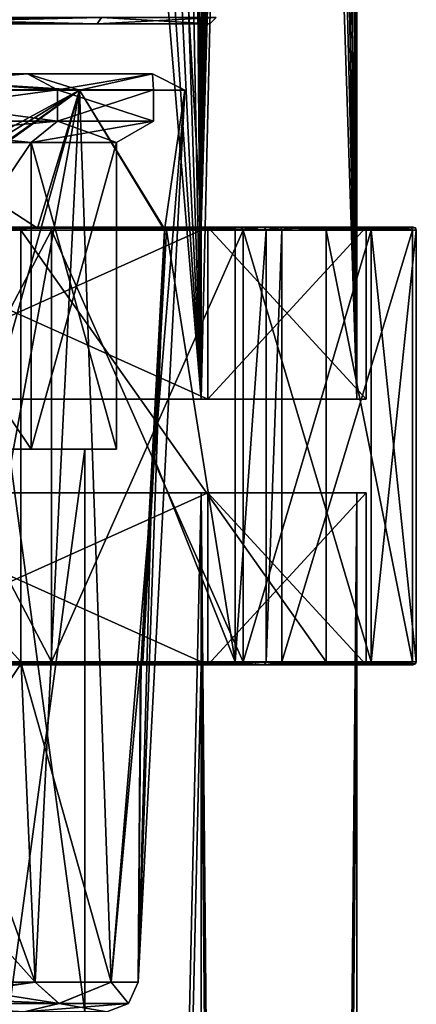
# Model space of a CAD drawing. Units: millimetres. Extents: x -71 to 200, y 47 to 1037.
# Drawn here: x 6 to 19, y 606 to 637 of the extents above; entities that cross this region are included whole.
import ezdxf

# ---------------------------------------------------------------- set-up
doc = ezdxf.new("R2010")
doc.units = ezdxf.units.MM
doc.header["$LTSCALE"] = 65.185185
for name, color, linetype in [('1', 7, 'CONTINUOUS'), ('1003', 7, 'CONTINUOUS'), ('1004', 7, 'CONTINUOUS'), ('1005', 7, 'CONTINUOUS'), ('1006', 7, 'CONTINUOUS'), ('1009', 7, 'CONTINUOUS'), ('1010', 7, 'CONTINUOUS'), ('1011', 7, 'CONTINUOUS'), ('1012', 7, 'CONTINUOUS'), ('1013', 7, 'CONTINUOUS'), ('1015', 7, 'CONTINUOUS'), ('1016', 7, 'CONTINUOUS'), ('1017', 7, 'CONTINUOUS'), ('1018', 7, 'CONTINUOUS'), ('1025', 7, 'CONTINUOUS'), ('1026', 7, 'CONTINUOUS'), ('1161', 7, 'CONTINUOUS'), ('1162', 7, 'CONTINUOUS'), ('1163', 7, 'CONTINUOUS'), ('1164', 7, 'CONTINUOUS'), ('1165', 7, 'CONTINUOUS'), ('1166', 7, 'CONTINUOUS'), ('1167', 7, 'CONTINUOUS'), ('1168', 7, 'CONTINUOUS'), ('2', 7, 'CONTINUOUS'), ('67', 7, 'CONTINUOUS'), ('68', 7, 'CONTINUOUS'), ('69', 7, 'CONTINUOUS'), ('70', 7, 'CONTINUOUS'), ('71', 7, 'CONTINUOUS'), ('731', 7, 'CONTINUOUS'), ('76', 7, 'CONTINUOUS'), ('974', 7, 'CONTINUOUS'), ('975', 7, 'CONTINUOUS'), ('976', 7, 'CONTINUOUS'), ('977', 7, 'CONTINUOUS'), ('978', 7, 'CONTINUOUS'), ('982', 7, 'CONTINUOUS'), ('983', 7, 'CONTINUOUS'), ('985', 7, 'CONTINUOUS'), ('986', 7, 'CONTINUOUS'), ('988', 7, 'CONTINUOUS'), ('989', 7, 'CONTINUOUS'), ('995', 7, 'CONTINUOUS'), ('996', 7, 'CONTINUOUS'), ('997', 7, 'CONTINUOUS'), ('998', 7, 'CONTINUOUS')]:
    doc.layers.add(name, color=color, linetype=linetype)

msp = doc.modelspace()

# ---------------------------------------------------------------- linework, layer by layer
at = {"layer": '1', "linetype": 'Continuous'}
for points in [[(0, 616.5, -17), (12.021, 616.5, -12.021), (0, 86, -17), (0, 616.5, -17)], [(0, 86, -17), (12.021, 616.5, -12.021), (12.021, 86, -12.021), (0, 86, -17)], [(12.021, 616.5, -12.021), (17, 616.5), (12.021, 86, -12.021), (12.021, 616.5, -12.021)], [(12.021, 86, -12.021), (17, 616.5), (17, 86), (12.021, 86, -12.021)]]:
    msp.add_3dface(points, dxfattribs=at)
at = {"layer": '1003', "color": 254, "linetype": 'Continuous', "true_color": 0xe6e6e6}
for points in [[(-6.229, 616.5, -162.262), (6.229, 616.5, -162.262), (-6.254, 616.6, -162.165), (-6.229, 616.5, -162.262)], [(6.229, 616.5, -162.262), (6.254, 616.6, -162.165), (-6.254, 616.6, -162.165), (6.229, 616.5, -162.262)], [(6.229, 616.5, -162.262), (15.953, 616.5, -170.054), (16.023, 616.6, -169.977), (6.229, 616.5, -162.262)], [(6.229, 616.5, -162.262), (16.023, 616.6, -169.977), (6.254, 616.6, -162.165), (6.229, 616.5, -162.262)], [(15.953, 616.5, -170.054), (18.675, 616.5, -182.168), (16.023, 616.6, -169.977), (15.953, 616.5, -170.054)], [(16.023, 616.6, -169.977), (18.675, 616.5, -182.168), (18.745, 616.529, -182.176), (16.023, 616.6, -169.977)], [(18.774, 616.6, -182.179), (16.023, 616.6, -169.977), (18.745, 616.529, -182.176), (18.774, 616.6, -182.179)]]:
    msp.add_3dface(points, dxfattribs=at)
at = {"layer": '1004', "color": 254, "linetype": 'Continuous', "true_color": 0xe6e6e6}
for points in [[(18.675, 616.5, -182.168), (14.497, 616.5, -218.161), (14.567, 616.529, -218.17), (18.675, 616.5, -182.168)], [(14.596, 616.6, -218.173), (18.745, 616.529, -182.176), (14.567, 616.529, -218.17), (14.596, 616.6, -218.173)], [(18.745, 616.529, -182.176), (18.675, 616.5, -182.168), (14.567, 616.529, -218.17), (18.745, 616.529, -182.176)], [(14.596, 616.6, -218.173), (18.774, 616.6, -182.179), (18.745, 616.529, -182.176), (14.596, 616.6, -218.173)]]:
    msp.add_3dface(points, dxfattribs=at)
at = {"layer": '1005', "color": 254, "linetype": 'Continuous', "true_color": 0xe6e6e6}
for points in [[(14.037, 616.5, -219.045), (13.106, 616.5, -219.4), (14.104, 616.6, -219.12), (14.037, 616.5, -219.045)], [(14.104, 616.6, -219.12), (13.106, 616.5, -219.4), (13.106, 616.529, -219.471), (14.104, 616.6, -219.12)], [(13.106, 616.6, -219.5), (14.104, 616.6, -219.12), (13.106, 616.529, -219.471), (13.106, 616.6, -219.5)], [(14.596, 616.6, -218.173), (14.037, 616.5, -219.045), (14.104, 616.6, -219.12), (14.596, 616.6, -218.173)], [(14.037, 616.5, -219.045), (14.596, 616.6, -218.173), (14.567, 616.529, -218.17), (14.037, 616.5, -219.045)], [(14.497, 616.5, -218.161), (14.037, 616.5, -219.045), (14.567, 616.529, -218.17), (14.497, 616.5, -218.161)]]:
    msp.add_3dface(points, dxfattribs=at)
at = {"layer": '1006', "color": 254, "linetype": 'Continuous', "true_color": 0xe6e6e6}
for points in [[(10.159, 616.6, -219.5), (13.106, 616.6, -219.5), (13.106, 616.529, -219.471), (10.159, 616.6, -219.5)], [(10.159, 616.6, -219.5), (13.106, 616.529, -219.471), (10.159, 616.529, -219.471), (10.159, 616.6, -219.5)], [(13.106, 616.5, -219.4), (10.159, 616.5, -219.4), (10.159, 616.529, -219.471), (13.106, 616.5, -219.4)], [(13.106, 616.529, -219.471), (13.106, 616.5, -219.4), (10.159, 616.529, -219.471), (13.106, 616.529, -219.471)]]:
    msp.add_3dface(points, dxfattribs=at)
at = {"layer": '1009', "color": 254, "linetype": 'Continuous', "true_color": 0xe6e6e6}
for points in [[(0, 616.543, -211.961), (6.271, 616.543, -214.03), (3.747, 616.5, -212.561), (0, 616.543, -211.961)], [(6.271, 616.543, -214.03), (7.755, 616.5, -215.242), (3.747, 616.5, -212.561), (6.271, 616.543, -214.03)], [(6.271, 616.543, -214.03), (10.08, 616.543, -219.424), (7.755, 616.5, -215.242), (6.271, 616.543, -214.03)], [(7.755, 616.5, -215.242), (10.08, 616.543, -219.424), (10.159, 616.5, -219.4), (7.755, 616.5, -215.242)]]:
    msp.add_3dface(points, dxfattribs=at)
at = {"layer": '1010', "color": 254, "linetype": 'Continuous', "true_color": 0xe6e6e6}
for points in [[(10.08, 616.543, -219.424), (10.101, 616.603, -219.481), (10.159, 616.529, -219.471), (10.08, 616.543, -219.424)], [(10.159, 616.5, -219.4), (10.08, 616.543, -219.424), (10.159, 616.529, -219.471), (10.159, 616.5, -219.4)], [(10.159, 616.529, -219.471), (10.101, 616.603, -219.481), (10.159, 616.6, -219.5), (10.159, 616.529, -219.471)]]:
    msp.add_3dface(points, dxfattribs=at)
at = {"layer": '1011', "color": 254, "linetype": 'Continuous', "true_color": 0xe6e6e6}
for points in [[(10.476, 623.475, -219.481), (10.853, 630.403, -219.48), (10.159, 616.6, -219.5), (10.476, 623.475, -219.481)], [(10.159, 616.6, -219.5), (10.853, 630.403, -219.48), (10.515, 623.096, -219.5), (10.159, 616.6, -219.5)], [(10.913, 630.4, -219.5), (10.515, 623.096, -219.5), (10.853, 630.403, -219.48), (10.913, 630.4, -219.5)], [(10.101, 616.603, -219.481), (10.476, 623.475, -219.481), (10.159, 616.6, -219.5), (10.101, 616.603, -219.481)]]:
    msp.add_3dface(points, dxfattribs=at)
at = {"layer": '1012', "color": 254, "linetype": 'Continuous', "true_color": 0xe6e6e6}
for points in [[(10.913, 630.5, -219.4), (10.913, 630.471, -219.471), (10.84, 630.465, -219.421), (10.913, 630.5, -219.4)], [(10.853, 630.403, -219.48), (10.84, 630.465, -219.421), (10.913, 630.471, -219.471), (10.853, 630.403, -219.48)], [(10.913, 630.4, -219.5), (10.853, 630.403, -219.48), (10.913, 630.471, -219.471), (10.913, 630.4, -219.5)]]:
    msp.add_3dface(points, dxfattribs=at)
at = {"layer": '1013', "color": 254, "linetype": 'Continuous', "true_color": 0xe6e6e6}
for points in [[(6.793, 630.465, -213.509), (0, 630.465, -211.231), (5.701, 630.5, -212.692), (6.793, 630.465, -213.509)], [(6.793, 630.465, -213.509), (5.701, 630.5, -212.692), (10.913, 630.5, -219.4), (6.793, 630.465, -213.509)], [(6.793, 630.465, -213.509), (10.913, 630.5, -219.4), (10.84, 630.465, -219.421), (6.793, 630.465, -213.509)]]:
    msp.add_3dface(points, dxfattribs=at)
at = {"layer": '1015', "color": 254, "linetype": 'Continuous', "true_color": 0xe6e6e6}
for points in [[(0.003, 630.5, -18.8), (7.233, 630.4, -17.461), (0, 630.4, -18.9), (0.003, 630.5, -18.8)], [(0.003, 630.5, -18.8), (7.198, 630.5, -17.367), (7.233, 630.4, -17.461), (0.003, 630.5, -18.8)], [(7.198, 630.5, -17.367), (13.295, 630.5, -13.29), (13.364, 630.4, -13.364), (7.198, 630.5, -17.367)], [(7.198, 630.5, -17.367), (13.364, 630.4, -13.364), (7.233, 630.4, -17.461), (7.198, 630.5, -17.367)], [(13.295, 630.5, -13.29), (17.37, 630.5, -7.191), (17.461, 630.4, -7.233), (13.295, 630.5, -13.29)], [(13.295, 630.5, -13.29), (17.461, 630.4, -7.233), (13.364, 630.4, -13.364), (13.295, 630.5, -13.29)], [(17.37, 630.5, -7.191), (18.8, 630.5), (17.461, 630.4, -7.233), (17.37, 630.5, -7.191)], [(17.461, 630.4, -7.233), (18.8, 630.5), (18.871, 630.471), (17.461, 630.4, -7.233)], [(18.9, 630.4), (17.461, 630.4, -7.233), (18.871, 630.471), (18.9, 630.4)]]:
    msp.add_3dface(points, dxfattribs=at)
at = {"layer": '1016', "color": 254, "linetype": 'Continuous', "true_color": 0xe6e6e6}
for points in [[(0, 630.4, 18.9), (7.193, 630.5, 17.369), (-0.003, 630.5, 18.8), (0, 630.4, 18.9)], [(0, 630.4, 18.9), (7.233, 630.4, 17.461), (7.193, 630.5, 17.369), (0, 630.4, 18.9)], [(7.233, 630.4, 17.461), (13.291, 630.5, 13.295), (7.193, 630.5, 17.369), (7.233, 630.4, 17.461)], [(7.233, 630.4, 17.461), (13.364, 630.4, 13.364), (13.291, 630.5, 13.295), (7.233, 630.4, 17.461)], [(13.364, 630.4, 13.364), (17.461, 630.4, 7.233), (13.291, 630.5, 13.295), (13.364, 630.4, 13.364)], [(17.461, 630.4, 7.233), (17.367, 630.5, 7.197), (13.291, 630.5, 13.295), (17.461, 630.4, 7.233)], [(17.461, 630.4, 7.233), (18.9, 630.4), (17.367, 630.5, 7.197), (17.461, 630.4, 7.233)], [(17.367, 630.5, 7.197), (18.9, 630.4), (18.871, 630.471), (17.367, 630.5, 7.197)], [(18.8, 630.5), (17.367, 630.5, 7.197), (18.871, 630.471), (18.8, 630.5)]]:
    msp.add_3dface(points, dxfattribs=at)
at = {"layer": '1017', "color": 254, "linetype": 'Continuous', "true_color": 0xe6e6e6}
for points in [[(0.003, 616.5, -18.8), (0, 616.6, -18.9), (7.233, 616.6, -17.461), (0.003, 616.5, -18.8)], [(7.198, 616.5, -17.367), (0.003, 616.5, -18.8), (7.233, 616.6, -17.461), (7.198, 616.5, -17.367)], [(13.295, 616.5, -13.29), (7.198, 616.5, -17.367), (13.364, 616.6, -13.364), (13.295, 616.5, -13.29)], [(7.198, 616.5, -17.367), (7.233, 616.6, -17.461), (13.364, 616.6, -13.364), (7.198, 616.5, -17.367)], [(17.37, 616.5, -7.191), (13.295, 616.5, -13.29), (17.461, 616.6, -7.233), (17.37, 616.5, -7.191)], [(13.295, 616.5, -13.29), (13.364, 616.6, -13.364), (17.461, 616.6, -7.233), (13.295, 616.5, -13.29)], [(18.9, 616.6), (17.37, 616.5, -7.191), (17.461, 616.6, -7.233), (18.9, 616.6)], [(17.37, 616.5, -7.191), (18.9, 616.6), (18.871, 616.529), (17.37, 616.5, -7.191)], [(18.8, 616.5), (17.37, 616.5, -7.191), (18.871, 616.529), (18.8, 616.5)]]:
    msp.add_3dface(points, dxfattribs=at)
at = {"layer": '1018', "color": 254, "linetype": 'Continuous', "true_color": 0xe6e6e6}
for points in [[(-0.003, 616.5, 18.8), (7.193, 616.5, 17.369), (0, 616.6, 18.9), (-0.003, 616.5, 18.8)], [(7.193, 616.5, 17.369), (7.233, 616.6, 17.461), (0, 616.6, 18.9), (7.193, 616.5, 17.369)], [(7.193, 616.5, 17.369), (13.291, 616.5, 13.295), (7.233, 616.6, 17.461), (7.193, 616.5, 17.369)], [(13.291, 616.5, 13.295), (13.364, 616.6, 13.364), (7.233, 616.6, 17.461), (13.291, 616.5, 13.295)], [(13.291, 616.5, 13.295), (17.367, 616.5, 7.197), (13.364, 616.6, 13.364), (13.291, 616.5, 13.295)], [(17.367, 616.5, 7.197), (17.461, 616.6, 7.233), (13.364, 616.6, 13.364), (17.367, 616.5, 7.197)], [(17.367, 616.5, 7.197), (18.8, 616.5), (17.461, 616.6, 7.233), (17.367, 616.5, 7.197)], [(17.461, 616.6, 7.233), (18.8, 616.5), (18.871, 616.529), (17.461, 616.6, 7.233)], [(18.9, 616.6), (17.461, 616.6, 7.233), (18.871, 616.529), (18.9, 616.6)]]:
    msp.add_3dface(points, dxfattribs=at)
at = {"layer": '1025', "linetype": 'Continuous'}
for points in [[(0, 86, -163), (12.021, 86, -167.979), (0, 622, -163), (0, 86, -163)], [(0, 622, -163), (12.021, 86, -167.979), (12.021, 622, -167.979), (0, 622, -163)], [(12.021, 86, -167.979), (17, 86, -180), (12.021, 622, -167.979), (12.021, 86, -167.979)], [(17, 86, -180), (17, 622, -180), (12.021, 622, -167.979), (17, 86, -180)]]:
    msp.add_3dface(points, dxfattribs=at)
at = {"layer": '1026', "linetype": 'Continuous'}
for points in [[(12.021, 86, -192.021), (0, 86, -197), (12.021, 622, -192.021), (12.021, 86, -192.021)], [(12.021, 622, -192.021), (0, 86, -197), (0, 622, -197), (12.021, 622, -192.021)], [(17, 86, -180), (12.021, 86, -192.021), (17, 622, -180), (17, 86, -180)], [(17, 622, -180), (12.021, 86, -192.021), (12.021, 622, -192.021), (17, 622, -180)]]:
    msp.add_3dface(points, dxfattribs=at)
at = {"layer": '1161', "linetype": 'Continuous'}
for points in [[(7.477, 605.675, -228.672), (1.875, 605.664, -232), (6.719, 606.348, -229.913), (7.477, 605.675, -228.672)], [(1.875, 605.664, -232), (2.633, 605.876, -232), (6.719, 606.348, -229.913), (1.875, 605.664, -232)], [(6.719, 606.348, -229.913), (2.633, 605.876, -232), (3.138, 606.348, -232), (6.719, 606.348, -229.913)], [(2.657, 605.887, -213), (7.483, 605.675, -216.336), (3.138, 606.348, -213), (2.657, 605.887, -213)], [(3.138, 606.348, -213), (7.483, 605.675, -216.336), (6.719, 606.348, -215.087), (3.138, 606.348, -213)], [(6.719, 606.348, -215.087), (7.483, 605.675, -216.336), (9.147, 606.348, -218.446), (6.719, 606.348, -215.087)], [(9.147, 606.348, -226.554), (7.477, 605.675, -228.672), (6.719, 606.348, -229.913), (9.147, 606.348, -226.554)], [(9.695, 605.675, -222.505), (7.477, 605.675, -228.672), (9.147, 606.348, -226.554), (9.695, 605.675, -222.505)], [(7.483, 605.675, -216.336), (9.695, 605.675, -222.505), (9.147, 606.348, -218.446), (7.483, 605.675, -216.336)], [(9.147, 606.348, -218.446), (9.695, 605.675, -222.505), (10.005, 606.348, -222.5), (9.147, 606.348, -218.446)], [(10.005, 606.348, -222.5), (9.695, 605.675, -222.505), (9.147, 606.348, -226.554), (10.005, 606.348, -222.5)], [(1.895, 605.667, -213), (7.483, 605.675, -216.336), (2.657, 605.887, -213), (1.895, 605.667, -213)], [(6.368, 605.4, -228.869), (0, 605.4, -231.506), (1.875, 605.664, -232), (6.368, 605.4, -228.869)], [(1.637, 605.626, -213), (6.368, 605.4, -216.131), (1.895, 605.667, -213), (1.637, 605.626, -213)], [(7.477, 605.675, -228.672), (6.368, 605.4, -228.869), (1.875, 605.664, -232), (7.477, 605.675, -228.672)], [(1.895, 605.667, -213), (6.368, 605.4, -216.131), (7.483, 605.675, -216.336), (1.895, 605.667, -213)], [(6.368, 605.4, -216.131), (9.006, 605.4, -222.5), (7.483, 605.675, -216.336), (6.368, 605.4, -216.131)], [(9.006, 605.4, -222.5), (6.368, 605.4, -228.869), (9.695, 605.675, -222.505), (9.006, 605.4, -222.5)], [(9.695, 605.675, -222.505), (6.368, 605.4, -228.869), (7.477, 605.675, -228.672), (9.695, 605.675, -222.505)], [(7.483, 605.675, -216.336), (9.006, 605.4, -222.5), (9.695, 605.675, -222.505), (7.483, 605.675, -216.336)]]:
    msp.add_3dface(points, dxfattribs=at)
at = {"layer": '1162', "linetype": 'Continuous'}
for points in [[(0, 630.465, -211.231), (6.793, 630.465, -213.509), (0, 634.874, -211), (0, 630.465, -211.231)], [(0, 634.874, -211), (6.793, 630.465, -213.509), (8.132, 634.874, -214.368), (0, 634.874, -211)], [(0, 634.874, -234), (8.132, 634.874, -230.632), (0, 630.465, -233.769), (0, 634.874, -234)], [(0, 630.465, -233.769), (8.132, 634.874, -230.632), (0.933, 630.465, -233.73), (0, 630.465, -233.769)], [(0.933, 630.465, -233.73), (8.132, 634.874, -230.632), (1.859, 630.465, -233.615), (0.933, 630.465, -233.73)], [(1.859, 630.465, -233.615), (8.132, 634.874, -230.632), (1.918, 630.404, -233.601), (1.859, 630.465, -233.615)], [(2.13, 613.4, -232.654), (1.918, 630.404, -233.601), (8.132, 634.874, -230.632), (2.13, 613.4, -232.654)], [(4.169, 613.4, -232), (2.13, 613.4, -232.654), (8.132, 634.874, -230.632), (4.169, 613.4, -232)], [(6.719, 606.348, -229.913), (4.169, 613.4, -232), (8.132, 634.874, -230.632), (6.719, 606.348, -229.913)], [(9.147, 606.348, -226.554), (6.719, 606.348, -229.913), (8.132, 634.874, -230.632), (9.147, 606.348, -226.554)], [(6.793, 630.465, -213.509), (10.84, 630.465, -219.421), (8.132, 634.874, -214.368), (6.793, 630.465, -213.509)], [(11.5, 634.874, -222.5), (9.147, 606.348, -226.554), (8.132, 634.874, -230.632), (11.5, 634.874, -222.5)], [(10.84, 630.465, -219.421), (10.853, 630.403, -219.48), (8.132, 634.874, -214.368), (10.84, 630.465, -219.421)], [(8.132, 634.874, -214.368), (10.853, 630.403, -219.48), (11.5, 634.874, -222.5), (8.132, 634.874, -214.368)], [(10.005, 606.348, -222.5), (9.147, 606.348, -226.554), (11.5, 634.874, -222.5), (10.005, 606.348, -222.5)], [(10.853, 630.403, -219.48), (10.005, 606.348, -222.5), (11.5, 634.874, -222.5), (10.853, 630.403, -219.48)], [(10.476, 623.475, -219.481), (10.005, 606.348, -222.5), (10.853, 630.403, -219.48), (10.476, 623.475, -219.481)], [(10.101, 616.603, -219.481), (10.005, 606.348, -222.5), (10.476, 623.475, -219.481), (10.101, 616.603, -219.481)], [(0, 616.543, -211.961), (4.169, 613.4, -213), (6.271, 616.543, -214.03), (0, 616.543, -211.961)], [(4.169, 613.4, -213), (6.719, 606.348, -215.087), (6.271, 616.543, -214.03), (4.169, 613.4, -213)], [(6.719, 606.348, -215.087), (9.147, 606.348, -218.446), (6.271, 616.543, -214.03), (6.719, 606.348, -215.087)], [(6.271, 616.543, -214.03), (9.147, 606.348, -218.446), (10.08, 616.543, -219.424), (6.271, 616.543, -214.03)], [(9.147, 606.348, -218.446), (10.005, 606.348, -222.5), (10.08, 616.543, -219.424), (9.147, 606.348, -218.446)], [(10.08, 616.543, -219.424), (10.005, 606.348, -222.5), (10.101, 616.603, -219.481), (10.08, 616.543, -219.424)], [(3.666, 609.742, -213), (6.719, 606.348, -215.087), (4.169, 613.4, -213), (3.666, 609.742, -213)], [(4.169, 613.4, -232), (6.719, 606.348, -229.913), (3.666, 609.742, -232), (4.169, 613.4, -232)], [(3.138, 606.348, -213), (6.719, 606.348, -215.087), (3.666, 609.742, -213), (3.138, 606.348, -213)], [(6.719, 606.348, -229.913), (3.138, 606.348, -232), (3.666, 609.742, -232), (6.719, 606.348, -229.913)]]:
    msp.add_3dface(points, dxfattribs=at)
at = {"layer": '1163', "linetype": 'Continuous'}
for points in [[(0, 634.874, -211), (8.132, 634.874, -214.368), (0, 635.4, -211.495), (0, 634.874, -211)], [(0, 635.4, -211.495), (8.132, 634.874, -214.368), (6.469, 635.4, -213.597), (0, 635.4, -211.495)], [(8.132, 634.874, -230.632), (0, 634.874, -234), (6.469, 635.4, -231.403), (8.132, 634.874, -230.632)], [(6.469, 635.4, -231.403), (0, 634.874, -234), (0, 635.4, -233.505), (6.469, 635.4, -231.403)], [(0, 635.4, -211.495), (6.469, 635.4, -213.597), (0, 634.882, -211.999), (0, 635.4, -211.495)], [(0, 634.882, -211.999), (6.469, 635.4, -213.597), (7.425, 634.882, -215.075), (0, 634.882, -211.999)], [(6.469, 635.4, -231.403), (0, 635.4, -233.505), (7.425, 634.882, -229.925), (6.469, 635.4, -231.403)], [(0, 635.4, -233.505), (0, 634.882, -233.001), (7.425, 634.882, -229.925), (0, 635.4, -233.505)], [(6.469, 635.4, -213.597), (8.132, 634.874, -214.368), (10.466, 635.4, -219.099), (6.469, 635.4, -213.597)], [(10.466, 635.4, -225.901), (8.132, 634.874, -230.632), (6.469, 635.4, -231.403), (10.466, 635.4, -225.901)], [(6.469, 635.4, -213.597), (10.466, 635.4, -219.099), (7.425, 634.882, -215.075), (6.469, 635.4, -213.597)], [(10.466, 635.4, -225.901), (6.469, 635.4, -231.403), (7.425, 634.882, -229.925), (10.466, 635.4, -225.901)], [(7.425, 634.882, -215.075), (10.466, 635.4, -219.099), (10.501, 634.882, -222.5), (7.425, 634.882, -215.075)], [(10.501, 634.882, -222.5), (10.466, 635.4, -225.901), (7.425, 634.882, -229.925), (10.501, 634.882, -222.5)], [(8.132, 634.874, -214.368), (11.5, 634.874, -222.5), (10.466, 635.4, -219.099), (8.132, 634.874, -214.368)], [(11.5, 634.874, -222.5), (8.132, 634.874, -230.632), (10.466, 635.4, -225.901), (11.5, 634.874, -222.5)], [(10.466, 635.4, -219.099), (11.5, 634.874, -222.5), (10.466, 635.4, -225.901), (10.466, 635.4, -219.099)], [(10.466, 635.4, -219.099), (10.466, 635.4, -225.901), (10.501, 634.882, -222.5), (10.466, 635.4, -219.099)]]:
    msp.add_3dface(points, dxfattribs=at)
at = {"layer": '1164', "linetype": 'Continuous'}
for points in [[(7.425, 634.882, -229.925), (0, 634.882, -233.001), (7.425, 633.882, -229.925), (7.425, 634.882, -229.925)], [(7.425, 633.882, -229.925), (0, 634.882, -233.001), (0, 633.882, -233.001), (7.425, 633.882, -229.925)], [(0, 634.882, -211.999), (7.425, 634.882, -215.075), (0, 633.882, -211.999), (0, 634.882, -211.999)], [(0, 633.882, -211.999), (7.425, 634.882, -215.075), (7.425, 633.882, -215.075), (0, 633.882, -211.999)], [(7.425, 634.882, -215.075), (10.501, 634.882, -222.5), (7.425, 633.882, -215.075), (7.425, 634.882, -215.075)], [(10.501, 634.882, -222.5), (7.425, 634.882, -229.925), (10.501, 633.882, -222.5), (10.501, 634.882, -222.5)], [(7.425, 633.882, -215.075), (10.501, 634.882, -222.5), (10.501, 633.882, -222.5), (7.425, 633.882, -215.075)], [(10.501, 633.882, -222.5), (7.425, 634.882, -229.925), (7.425, 633.882, -229.925), (10.501, 633.882, -222.5)]]:
    msp.add_3dface(points, dxfattribs=at)
at = {"layer": '1165', "linetype": 'Continuous'}
for points in [[(0, 633.882, -211.999), (7.425, 633.882, -215.075), (0, 633.198, -213.185), (0, 633.882, -211.999)], [(0, 633.198, -213.185), (7.425, 633.882, -215.075), (6.587, 633.198, -215.913), (0, 633.198, -213.185)], [(7.425, 633.882, -229.925), (0, 633.882, -233.001), (6.587, 633.198, -229.087), (7.425, 633.882, -229.925)], [(6.587, 633.198, -229.087), (0, 633.882, -233.001), (0, 633.198, -231.815), (6.587, 633.198, -229.087)], [(7.425, 633.882, -215.075), (10.501, 633.882, -222.5), (6.587, 633.198, -215.913), (7.425, 633.882, -215.075)], [(6.587, 633.198, -215.913), (10.501, 633.882, -222.5), (9.315, 633.198, -222.5), (6.587, 633.198, -215.913)], [(9.315, 633.198, -222.5), (7.425, 633.882, -229.925), (6.587, 633.198, -229.087), (9.315, 633.198, -222.5)], [(10.501, 633.882, -222.5), (7.425, 633.882, -229.925), (9.315, 633.198, -222.5), (10.501, 633.882, -222.5)]]:
    msp.add_3dface(points, dxfattribs=at)
at = {"layer": '1166', "linetype": 'Continuous'}
for points in [[(0, 633.198, -213.185), (6.587, 633.198, -215.913), (0, 623.4, -213.185), (0, 633.198, -213.185)], [(0, 623.4, -213.185), (6.587, 633.198, -215.913), (6.586, 623.4, -215.913), (0, 623.4, -213.185)], [(6.587, 633.198, -229.087), (0, 633.198, -231.815), (6.586, 623.4, -229.087), (6.587, 633.198, -229.087)], [(6.586, 623.4, -229.087), (0, 633.198, -231.815), (0, 623.4, -231.815), (6.586, 623.4, -229.087)], [(6.587, 633.198, -215.913), (9.315, 633.198, -222.5), (6.586, 623.4, -215.913), (6.587, 633.198, -215.913)], [(6.586, 623.4, -215.913), (9.315, 633.198, -222.5), (9.315, 623.4, -222.5), (6.586, 623.4, -215.913)], [(9.315, 623.4, -222.5), (6.587, 633.198, -229.087), (6.586, 623.4, -229.087), (9.315, 623.4, -222.5)], [(9.315, 633.198, -222.5), (6.587, 633.198, -229.087), (9.315, 623.4, -222.5), (9.315, 633.198, -222.5)]]:
    msp.add_3dface(points, dxfattribs=at)
at = {"layer": '1167', "linetype": 'Continuous'}
for points in [[(0, 623.4, -213.185), (6.586, 623.4, -215.913), (0, 623.4, -214.2), (0, 623.4, -213.185)], [(0, 623.4, -214.2), (6.586, 623.4, -215.913), (5.869, 623.4, -216.631), (0, 623.4, -214.2)], [(6.586, 623.4, -229.087), (0, 623.4, -231.815), (5.869, 623.4, -228.369), (6.586, 623.4, -229.087)], [(5.869, 623.4, -216.631), (6.586, 623.4, -215.913), (8.3, 623.4, -222.5), (5.869, 623.4, -216.631)], [(8.3, 623.4, -222.5), (6.586, 623.4, -229.087), (5.869, 623.4, -228.369), (8.3, 623.4, -222.5)], [(6.586, 623.4, -215.913), (9.315, 623.4, -222.5), (8.3, 623.4, -222.5), (6.586, 623.4, -215.913)], [(9.315, 623.4, -222.5), (6.586, 623.4, -229.087), (8.3, 623.4, -222.5), (9.315, 623.4, -222.5)]]:
    msp.add_3dface(points, dxfattribs=at)
at = {"layer": '1168', "linetype": 'Continuous'}
for points in [[(5.869, 605.4, -228.369), (8.3, 605.4, -222.5), (5.869, 623.4, -228.369), (5.869, 605.4, -228.369)], [(8.3, 605.4, -222.5), (5.869, 605.4, -216.631), (8.3, 623.4, -222.5), (8.3, 605.4, -222.5)], [(8.3, 605.4, -222.5), (8.3, 623.4, -222.5), (5.869, 623.4, -228.369), (8.3, 605.4, -222.5)], [(5.869, 605.4, -216.631), (5.869, 623.4, -216.631), (8.3, 623.4, -222.5), (5.869, 605.4, -216.631)]]:
    msp.add_3dface(points, dxfattribs=at)
at = {"layer": '2', "linetype": 'Continuous'}
for points in [[(12.021, 616.5, 12.021), (0, 616.5, 17), (12.021, 86, 12.021), (12.021, 616.5, 12.021)], [(12.021, 86, 12.021), (0, 616.5, 17), (0, 86, 17), (12.021, 86, 12.021)], [(17, 86), (17, 616.5), (12.021, 616.5, 12.021), (17, 86)], [(17, 86), (12.021, 616.5, 12.021), (12.021, 86, 12.021), (17, 86)]]:
    msp.add_3dface(points, dxfattribs=at)
at = {"layer": '67', "color": 254, "linetype": 'Continuous', "true_color": 0xe6e6e6}
for points in [[(-7.198, 616.5, 17.367), (0, 616.5, 17), (7.193, 616.5, 17.369), (-7.198, 616.5, 17.367)], [(-0.003, 616.5, 18.8), (-7.198, 616.5, 17.367), (7.193, 616.5, 17.369), (-0.003, 616.5, 18.8)], [(7.198, 616.5, -17.367), (0, 616.5, -17), (-7.193, 616.5, -17.369), (7.198, 616.5, -17.367)], [(0.003, 616.5, -18.8), (7.198, 616.5, -17.367), (-7.193, 616.5, -17.369), (0.003, 616.5, -18.8)], [(12.021, 616.5, -12.021), (0, 616.5, -17), (13.295, 616.5, -13.29), (12.021, 616.5, -12.021)], [(13.295, 616.5, -13.29), (0, 616.5, -17), (7.198, 616.5, -17.367), (13.295, 616.5, -13.29)], [(0, 616.5, 17), (12.021, 616.5, 12.021), (13.291, 616.5, 13.295), (0, 616.5, 17)], [(7.193, 616.5, 17.369), (0, 616.5, 17), (13.291, 616.5, 13.295), (7.193, 616.5, 17.369)], [(17, 616.5), (12.021, 616.5, -12.021), (18.8, 616.5), (17, 616.5)], [(12.021, 616.5, 12.021), (17, 616.5), (17.367, 616.5, 7.197), (12.021, 616.5, 12.021)], [(18.8, 616.5), (12.021, 616.5, -12.021), (17.37, 616.5, -7.191), (18.8, 616.5)], [(17.37, 616.5, -7.191), (12.021, 616.5, -12.021), (13.295, 616.5, -13.29), (17.37, 616.5, -7.191)], [(13.291, 616.5, 13.295), (12.021, 616.5, 12.021), (17.367, 616.5, 7.197), (13.291, 616.5, 13.295)], [(17.367, 616.5, 7.197), (17, 616.5), (18.8, 616.5), (17.367, 616.5, 7.197)]]:
    msp.add_3dface(points, dxfattribs=at)
at = {"layer": '68', "color": 254, "linetype": 'Continuous', "true_color": 0xe6e6e6}
for points in [[(7.233, 630.4, 17.461), (0, 630.4, 18.9), (7.233, 616.6, 17.461), (7.233, 630.4, 17.461)], [(7.233, 616.6, 17.461), (0, 630.4, 18.9), (0, 616.6, 18.9), (7.233, 616.6, 17.461)], [(13.364, 630.4, 13.364), (7.233, 630.4, 17.461), (13.364, 616.6, 13.364), (13.364, 630.4, 13.364)], [(13.364, 616.6, 13.364), (7.233, 630.4, 17.461), (7.233, 616.6, 17.461), (13.364, 616.6, 13.364)], [(17.461, 630.4, 7.233), (13.364, 630.4, 13.364), (17.461, 616.6, 7.233), (17.461, 630.4, 7.233)], [(17.461, 616.6, 7.233), (13.364, 630.4, 13.364), (13.364, 616.6, 13.364), (17.461, 616.6, 7.233)], [(18.9, 630.4), (17.461, 630.4, 7.233), (18.9, 616.6), (18.9, 630.4)], [(18.9, 616.6), (17.461, 630.4, 7.233), (17.461, 616.6, 7.233), (18.9, 616.6)]]:
    msp.add_3dface(points, dxfattribs=at)
at = {"layer": '69', "color": 254, "linetype": 'Continuous', "true_color": 0xe6e6e6}
for points in [[(-0.003, 630.5, 18.8), (7.193, 630.5, 17.369), (-7.198, 630.5, 17.367), (-0.003, 630.5, 18.8)], [(-7.198, 630.5, 17.367), (7.193, 630.5, 17.369), (0, 630.5, 17), (-7.198, 630.5, 17.367)], [(0.003, 630.5, -18.8), (-7.193, 630.5, -17.369), (7.198, 630.5, -17.367), (0.003, 630.5, -18.8)], [(7.198, 630.5, -17.367), (-7.193, 630.5, -17.369), (0, 630.5, -17), (7.198, 630.5, -17.367)], [(13.295, 630.5, -13.29), (7.198, 630.5, -17.367), (0, 630.5, -17), (13.295, 630.5, -13.29)], [(12.021, 630.5, -12.021), (13.295, 630.5, -13.29), (0, 630.5, -17), (12.021, 630.5, -12.021)], [(7.193, 630.5, 17.369), (13.291, 630.5, 13.295), (0, 630.5, 17), (7.193, 630.5, 17.369)], [(0, 630.5, 17), (13.291, 630.5, 13.295), (12.021, 630.5, 12.021), (0, 630.5, 17)], [(17.37, 630.5, -7.191), (13.295, 630.5, -13.29), (12.021, 630.5, -12.021), (17.37, 630.5, -7.191)], [(17, 630.5), (17.37, 630.5, -7.191), (12.021, 630.5, -12.021), (17, 630.5)], [(17.367, 630.5, 7.197), (18.8, 630.5), (12.021, 630.5, 12.021), (17.367, 630.5, 7.197)], [(12.021, 630.5, 12.021), (18.8, 630.5), (17, 630.5), (12.021, 630.5, 12.021)], [(13.291, 630.5, 13.295), (17.367, 630.5, 7.197), (12.021, 630.5, 12.021), (13.291, 630.5, 13.295)], [(18.8, 630.5), (17.37, 630.5, -7.191), (17, 630.5), (18.8, 630.5)]]:
    msp.add_3dface(points, dxfattribs=at)
at = {"layer": '70', "color": 254, "linetype": 'Continuous', "true_color": 0xe6e6e6}
for points in [[(0, 630.4, -18.9), (7.233, 630.4, -17.461), (0, 616.6, -18.9), (0, 630.4, -18.9)], [(0, 616.6, -18.9), (7.233, 630.4, -17.461), (7.233, 616.6, -17.461), (0, 616.6, -18.9)], [(7.233, 630.4, -17.461), (13.364, 630.4, -13.364), (7.233, 616.6, -17.461), (7.233, 630.4, -17.461)], [(7.233, 616.6, -17.461), (13.364, 630.4, -13.364), (13.364, 616.6, -13.364), (7.233, 616.6, -17.461)], [(13.364, 630.4, -13.364), (17.461, 630.4, -7.233), (13.364, 616.6, -13.364), (13.364, 630.4, -13.364)], [(13.364, 616.6, -13.364), (17.461, 630.4, -7.233), (17.461, 616.6, -7.233), (13.364, 616.6, -13.364)], [(18.9, 630.4), (18.9, 616.6), (17.461, 616.6, -7.233), (18.9, 630.4)], [(17.461, 630.4, -7.233), (18.9, 630.4), (17.461, 616.6, -7.233), (17.461, 630.4, -7.233)]]:
    msp.add_3dface(points, dxfattribs=at)
at = {"layer": '71', "color": 254, "linetype": 'Continuous', "true_color": 0xe6e6e6}
for points in [[(0, 630.5, 17), (12.021, 630.5, 12.021), (0, 839.2, 17), (0, 630.5, 17)], [(0, 839.2, 17), (12.021, 630.5, 12.021), (12.021, 839.2, 12.021), (0, 839.2, 17)], [(12.021, 630.5, 12.021), (17, 630.5), (12.021, 839.2, 12.021), (12.021, 630.5, 12.021)], [(17, 630.5), (12.021, 630.5, -12.021), (17, 839.2, 0), (17, 630.5)], [(12.021, 839.2, 12.021), (17, 630.5), (17, 839.2, 0), (12.021, 839.2, 12.021)], [(12.021, 630.5, -12.021), (16.61, 789.427, -3.619), (17, 839.2, 0), (12.021, 630.5, -12.021)], [(16.61, 789.427, -3.619), (12.021, 630.5, -12.021), (16.576, 787.558, -3.772), (16.61, 789.427, -3.619)], [(16.576, 787.558, -3.772), (12.021, 630.5, -12.021), (16.375, 785.372, -4.566), (16.576, 787.558, -3.772)], [(16.375, 785.372, -4.566), (12.021, 630.5, -12.021), (15.924, 782.87, -5.952), (16.375, 785.372, -4.566)], [(15.924, 782.87, -5.952), (12.021, 630.5, -12.021), (15.077, 779.969, -7.854), (15.924, 782.87, -5.952)], [(15.077, 779.969, -7.854), (12.021, 630.5, -12.021), (14.287, 778.026, -9.214), (15.077, 779.969, -7.854)], [(14.287, 778.026, -9.214), (12.021, 630.5, -12.021), (14.132, 777.695, -9.45), (14.287, 778.026, -9.214)], [(14.132, 777.695, -9.45), (12.021, 630.5, -12.021), (13.342, 776.189, -10.535), (14.132, 777.695, -9.45)], [(13.342, 776.189, -10.535), (12.021, 630.5, -12.021), (12.155, 774.343, -11.885), (13.342, 776.189, -10.535)], [(12.155, 774.343, -11.885), (12.021, 630.5, -12.021), (10.778, 772.639, -13.146), (12.155, 774.343, -11.885)], [(12.021, 630.5, -12.021), (0, 630.5, -17), (10.778, 772.639, -13.146), (12.021, 630.5, -12.021)], [(10.778, 772.639, -13.146), (0, 630.5, -17), (9.246, 771.137, -14.266), (10.778, 772.639, -13.146)], [(9.246, 771.137, -14.266), (0, 630.5, -17), (7.347, 769.716, -15.33), (9.246, 771.137, -14.266)], [(7.347, 769.716, -15.33), (0, 630.5, -17), (5.024, 768.508, -16.241), (7.347, 769.716, -15.33)]]:
    msp.add_3dface(points, dxfattribs=at)
at = {"layer": '731', "color": 254, "linetype": 'Continuous', "true_color": 0xe6e6e6}
for points in [[(0, 637, -234.8), (8.693, 637, -231.202), (0.326, 637, -228.666), (0, 637, -234.8)], [(8.693, 637, -213.798), (0, 637, -210.2), (5.177, 637, -219.134), (8.693, 637, -213.798)], [(0.326, 637, -228.666), (8.693, 637, -231.202), (3.366, 637, -227.677), (0.326, 637, -228.666)], [(3.366, 637, -227.677), (8.693, 637, -231.202), (5.503, 637, -225.301), (3.366, 637, -227.677)], [(6.166, 637, -222.174), (8.693, 637, -213.798), (5.177, 637, -219.134), (6.166, 637, -222.174)], [(8.693, 637, -231.202), (6.166, 637, -222.174), (5.503, 637, -225.301), (8.693, 637, -231.202)], [(8.693, 637, -231.202), (8.693, 637, -213.798), (6.166, 637, -222.174), (8.693, 637, -231.202)], [(12.3, 637, -222.5), (8.693, 637, -213.798), (8.693, 637, -231.202), (12.3, 637, -222.5)]]:
    msp.add_3dface(points, dxfattribs=at)
at = {"layer": '76', "color": 254, "linetype": 'Continuous', "true_color": 0xe6e6e6}
for points in [[(12.021, 625, -192.021), (0, 625, -197), (12.021, 839.2, -192.021), (12.021, 625, -192.021)], [(0, 625, -197), (0, 839.2, -197), (12.021, 839.2, -192.021), (0, 625, -197)], [(17, 625, -180), (12.021, 625, -192.021), (17, 839.2, -180), (17, 625, -180)], [(17, 839.2, -180), (12.021, 625, -192.021), (12.021, 839.2, -192.021), (17, 839.2, -180)], [(16.61, 789.427, -176.381), (17, 625, -180), (17, 839.2, -180), (16.61, 789.427, -176.381)], [(16.576, 787.558, -176.228), (17, 625, -180), (16.61, 789.427, -176.381), (16.576, 787.558, -176.228)], [(16.375, 785.372, -175.434), (17, 625, -180), (16.576, 787.558, -176.228), (16.375, 785.372, -175.434)], [(15.924, 782.87, -174.048), (17, 625, -180), (16.375, 785.372, -175.434), (15.924, 782.87, -174.048)], [(15.077, 779.969, -172.146), (17, 625, -180), (15.924, 782.87, -174.048), (15.077, 779.969, -172.146)], [(14.287, 778.026, -170.786), (17, 625, -180), (15.077, 779.969, -172.146), (14.287, 778.026, -170.786)], [(14.132, 777.695, -170.55), (17, 625, -180), (14.287, 778.026, -170.786), (14.132, 777.695, -170.55)], [(13.342, 776.189, -169.465), (17, 625, -180), (14.132, 777.695, -170.55), (13.342, 776.189, -169.465)], [(12.155, 774.343, -168.115), (17, 625, -180), (13.342, 776.189, -169.465), (12.155, 774.343, -168.115)], [(10.778, 772.639, -166.854), (12.021, 625, -167.979), (12.155, 774.343, -168.115), (10.778, 772.639, -166.854)], [(12.021, 625, -167.979), (17, 625, -180), (12.155, 774.343, -168.115), (12.021, 625, -167.979)], [(9.246, 771.137, -165.734), (12.021, 625, -167.979), (10.778, 772.639, -166.854), (9.246, 771.137, -165.734)], [(7.347, 769.716, -164.67), (12.021, 625, -167.979), (9.246, 771.137, -165.734), (7.347, 769.716, -164.67)], [(5.024, 768.508, -163.759), (12.021, 625, -167.979), (7.347, 769.716, -164.67), (5.024, 768.508, -163.759)], [(2.489, 767.744, -163.183), (12.021, 625, -167.979), (5.024, 768.508, -163.759), (2.489, 767.744, -163.183)], [(0, 767.5, -163), (12.021, 625, -167.979), (2.489, 767.744, -163.183), (0, 767.5, -163)], [(0, 625, -163), (12.021, 625, -167.979), (0, 767.5, -163), (0, 625, -163)]]:
    msp.add_3dface(points, dxfattribs=at)
at = {"layer": '974', "color": 254, "linetype": 'Continuous', "true_color": 0xe6e6e6}
for points in [[(8.693, 637, -231.202), (0, 637, -234.8), (8.839, 637.2, -231.339), (8.693, 637, -231.202)], [(8.839, 637.2, -231.339), (0, 637, -234.8), (0, 637.059, -234.941), (8.839, 637.2, -231.339)], [(0, 637.2, -210), (8.693, 637, -213.798), (8.839, 637.2, -213.661), (0, 637.2, -210)], [(8.693, 637, -213.798), (0, 637.2, -210), (0, 637.059, -210.059), (8.693, 637, -213.798)], [(0, 637.2, -235), (8.839, 637.2, -231.339), (0, 637.059, -234.941), (0, 637.2, -235)], [(0, 637, -210.2), (8.693, 637, -213.798), (0, 637.059, -210.059), (0, 637, -210.2)], [(8.693, 637, -213.798), (12.3, 637, -222.5), (8.839, 637.2, -213.661), (8.693, 637, -213.798)], [(12.3, 637, -222.5), (8.693, 637, -231.202), (12.5, 637.2, -222.5), (12.3, 637, -222.5)], [(8.693, 637, -231.202), (8.839, 637.2, -231.339), (12.5, 637.2, -222.5), (8.693, 637, -231.202)], [(12.3, 637, -222.5), (12.5, 637.2, -222.5), (8.839, 637.2, -213.661), (12.3, 637, -222.5)]]:
    msp.add_3dface(points, dxfattribs=at)
at = {"layer": '975', "color": 254, "linetype": 'Continuous', "true_color": 0xe6e6e6}
for points in [[(-6.229, 616.5, -162.262), (0, 616.5, -162.7), (6.229, 616.5, -162.262), (-6.229, 616.5, -162.262)], [(12.233, 616.5, -192.233), (0, 616.5, -197.3), (-1.034, 616.5, -211.929), (12.233, 616.5, -192.233)], [(3.747, 616.5, -212.561), (12.233, 616.5, -192.233), (-1.034, 616.5, -211.929), (3.747, 616.5, -212.561)], [(0, 616.5, -162.7), (12.233, 616.5, -167.767), (6.229, 616.5, -162.262), (0, 616.5, -162.7)], [(12.233, 616.5, -192.233), (3.747, 616.5, -212.561), (18.675, 616.5, -182.168), (12.233, 616.5, -192.233)], [(3.747, 616.5, -212.561), (7.755, 616.5, -215.242), (18.675, 616.5, -182.168), (3.747, 616.5, -212.561)], [(6.229, 616.5, -162.262), (12.233, 616.5, -167.767), (15.953, 616.5, -170.054), (6.229, 616.5, -162.262)], [(7.755, 616.5, -215.242), (10.159, 616.5, -219.4), (14.497, 616.5, -218.161), (7.755, 616.5, -215.242)], [(18.675, 616.5, -182.168), (7.755, 616.5, -215.242), (14.497, 616.5, -218.161), (18.675, 616.5, -182.168)], [(14.497, 616.5, -218.161), (10.159, 616.5, -219.4), (14.037, 616.5, -219.045), (14.497, 616.5, -218.161)], [(14.037, 616.5, -219.045), (10.159, 616.5, -219.4), (13.106, 616.5, -219.4), (14.037, 616.5, -219.045)], [(17.3, 616.5, -180), (12.233, 616.5, -192.233), (18.675, 616.5, -182.168), (17.3, 616.5, -180)], [(12.233, 616.5, -167.767), (17.3, 616.5, -180), (15.953, 616.5, -170.054), (12.233, 616.5, -167.767)], [(15.953, 616.5, -170.054), (17.3, 616.5, -180), (18.675, 616.5, -182.168), (15.953, 616.5, -170.054)]]:
    msp.add_3dface(points, dxfattribs=at)
at = {"layer": '976', "color": 254, "linetype": 'Continuous', "true_color": 0xe6e6e6}
for points in [[(6.228, 630.5, -162.262), (0, 630.5, -162.7), (-6.229, 630.5, -162.262), (6.228, 630.5, -162.262)], [(12.233, 630.5, -167.767), (0, 630.5, -162.7), (6.228, 630.5, -162.262), (12.233, 630.5, -167.767)], [(0, 630.5, -197.3), (12.233, 630.5, -192.233), (14.497, 630.5, -218.161), (0, 630.5, -197.3)], [(5.701, 630.5, -212.692), (0, 630.5, -197.3), (14.497, 630.5, -218.161), (5.701, 630.5, -212.692)], [(10.913, 630.5, -219.4), (5.701, 630.5, -212.692), (13.106, 630.5, -219.4), (10.913, 630.5, -219.4)], [(13.106, 630.5, -219.4), (5.701, 630.5, -212.692), (14.037, 630.5, -219.045), (13.106, 630.5, -219.4)], [(14.037, 630.5, -219.045), (5.701, 630.5, -212.692), (14.497, 630.5, -218.161), (14.037, 630.5, -219.045)], [(15.953, 630.5, -170.054), (12.233, 630.5, -167.767), (6.228, 630.5, -162.262), (15.953, 630.5, -170.054)], [(17.3, 630.5, -180), (12.233, 630.5, -167.767), (15.953, 630.5, -170.054), (17.3, 630.5, -180)], [(12.233, 630.5, -192.233), (17.3, 630.5, -180), (18.675, 630.5, -182.168), (12.233, 630.5, -192.233)], [(14.497, 630.5, -218.161), (12.233, 630.5, -192.233), (18.675, 630.5, -182.168), (14.497, 630.5, -218.161)], [(18.675, 630.5, -182.168), (17.3, 630.5, -180), (15.953, 630.5, -170.054), (18.675, 630.5, -182.168)]]:
    msp.add_3dface(points, dxfattribs=at)
at = {"layer": '977', "color": 254, "linetype": 'Continuous', "true_color": 0xe6e6e6}
for points in [[(6.254, 630.4, -162.165), (-6.254, 630.4, -162.165), (6.254, 616.6, -162.165), (6.254, 630.4, -162.165)], [(6.254, 616.6, -162.165), (-6.254, 630.4, -162.165), (-6.254, 616.6, -162.165), (6.254, 616.6, -162.165)], [(16.023, 630.4, -169.977), (6.254, 630.4, -162.165), (16.023, 616.6, -169.977), (16.023, 630.4, -169.977)], [(16.023, 616.6, -169.977), (6.254, 630.4, -162.165), (6.254, 616.6, -162.165), (16.023, 616.6, -169.977)], [(18.774, 630.4, -182.179), (16.023, 630.4, -169.977), (18.774, 616.6, -182.179), (18.774, 630.4, -182.179)], [(18.774, 616.6, -182.179), (16.023, 630.4, -169.977), (16.023, 616.6, -169.977), (18.774, 616.6, -182.179)]]:
    msp.add_3dface(points, dxfattribs=at)
at = {"layer": '978', "color": 254, "linetype": 'Continuous', "true_color": 0xe6e6e6}
for points in [[(18.774, 630.4, -182.179), (18.774, 616.6, -182.179), (14.596, 616.6, -218.173), (18.774, 630.4, -182.179)], [(14.596, 630.4, -218.173), (18.774, 630.4, -182.179), (14.596, 616.6, -218.173), (14.596, 630.4, -218.173)]]:
    msp.add_3dface(points, dxfattribs=at)
at = {"layer": '982', "color": 254, "linetype": 'Continuous', "true_color": 0xe6e6e6}
for points in [[(12.234, 625, -192.231), (0, 625, -197.3), (12.021, 625, -192.021), (12.234, 625, -192.231)], [(12.021, 625, -192.021), (0, 625, -197.3), (0, 625, -197), (12.021, 625, -192.021)], [(0, 625, -162.7), (12.234, 625, -167.769), (0, 625, -163), (0, 625, -162.7)], [(0, 625, -163), (12.234, 625, -167.769), (12.021, 625, -167.979), (0, 625, -163)], [(17, 625, -180), (12.234, 625, -192.231), (12.021, 625, -192.021), (17, 625, -180)], [(12.021, 625, -167.979), (12.234, 625, -167.769), (17, 625, -180), (12.021, 625, -167.979)], [(17.299, 625, -180), (12.234, 625, -192.231), (17, 625, -180), (17.299, 625, -180)], [(12.234, 625, -167.769), (17.299, 625, -180), (17, 625, -180), (12.234, 625, -167.769)]]:
    msp.add_3dface(points, dxfattribs=at)
at = {"layer": '983', "color": 254, "linetype": 'Continuous', "true_color": 0xe6e6e6}
for points in [[(0, 622, -163), (12.021, 622, -167.979), (0, 622, -162.7), (0, 622, -163)], [(0, 622, -162.7), (12.021, 622, -167.979), (12.234, 622, -167.769), (0, 622, -162.7)], [(12.021, 622, -192.021), (0, 622, -197), (12.234, 622, -192.231), (12.021, 622, -192.021)], [(12.234, 622, -192.231), (0, 622, -197), (0, 622, -197.3), (12.234, 622, -192.231)], [(12.021, 622, -167.979), (17, 622, -180), (12.234, 622, -167.769), (12.021, 622, -167.979)], [(17, 622, -180), (12.021, 622, -192.021), (12.234, 622, -192.231), (17, 622, -180)], [(12.234, 622, -167.769), (17, 622, -180), (17.299, 622, -180), (12.234, 622, -167.769)], [(17.299, 622, -180), (17, 622, -180), (12.234, 622, -192.231), (17.299, 622, -180)]]:
    msp.add_3dface(points, dxfattribs=at)
at = {"layer": '985', "color": 254, "linetype": 'Continuous', "true_color": 0xe6e6e6}
for points in [[(0, 630.5, -162.7), (12.233, 630.5, -167.767), (0, 625, -162.7), (0, 630.5, -162.7)], [(0, 625, -162.7), (12.233, 630.5, -167.767), (12.234, 625, -167.769), (0, 625, -162.7)], [(12.233, 630.5, -192.233), (0, 630.5, -197.3), (12.234, 625, -192.231), (12.233, 630.5, -192.233)], [(0, 630.5, -197.3), (0, 625, -197.3), (12.234, 625, -192.231), (0, 630.5, -197.3)], [(12.233, 630.5, -167.767), (17.3, 630.5, -180), (12.234, 625, -167.769), (12.233, 630.5, -167.767)], [(17.3, 630.5, -180), (12.233, 630.5, -192.233), (17.299, 625, -180), (17.3, 630.5, -180)], [(12.233, 630.5, -192.233), (12.234, 625, -192.231), (17.299, 625, -180), (12.233, 630.5, -192.233)], [(17.3, 630.5, -180), (17.299, 625, -180), (12.234, 625, -167.769), (17.3, 630.5, -180)]]:
    msp.add_3dface(points, dxfattribs=at)
at = {"layer": '986', "color": 254, "linetype": 'Continuous', "true_color": 0xe6e6e6}
for points in [[(12.233, 616.5, -167.767), (0, 616.5, -162.7), (12.234, 622, -167.769), (12.233, 616.5, -167.767)], [(0, 616.5, -162.7), (0, 622, -162.7), (12.234, 622, -167.769), (0, 616.5, -162.7)], [(0, 616.5, -197.3), (12.233, 616.5, -192.233), (0, 622, -197.3), (0, 616.5, -197.3)], [(12.233, 616.5, -192.233), (12.234, 622, -192.231), (0, 622, -197.3), (12.233, 616.5, -192.233)], [(12.233, 616.5, -192.233), (17.3, 616.5, -180), (12.234, 622, -192.231), (12.233, 616.5, -192.233)], [(17.3, 616.5, -180), (12.233, 616.5, -167.767), (17.299, 622, -180), (17.3, 616.5, -180)], [(12.233, 616.5, -167.767), (12.234, 622, -167.769), (17.299, 622, -180), (12.233, 616.5, -167.767)], [(17.3, 616.5, -180), (17.299, 622, -180), (12.234, 622, -192.231), (17.3, 616.5, -180)]]:
    msp.add_3dface(points, dxfattribs=at)
at = {"layer": '988', "color": 254, "linetype": 'Continuous', "true_color": 0xe6e6e6}
for points in [[(10.515, 623.096, -219.5), (10.913, 630.4, -219.5), (13.106, 616.6, -219.5), (10.515, 623.096, -219.5)], [(13.106, 616.6, -219.5), (10.913, 630.4, -219.5), (13.106, 630.4, -219.5), (13.106, 616.6, -219.5)], [(10.159, 616.6, -219.5), (10.515, 623.096, -219.5), (13.106, 616.6, -219.5), (10.159, 616.6, -219.5)]]:
    msp.add_3dface(points, dxfattribs=at)
at = {"layer": '989', "color": 254, "linetype": 'Continuous', "true_color": 0xe6e6e6}
for points in [[(13.106, 616.6, -219.5), (13.106, 630.4, -219.5), (14.104, 630.4, -219.12), (13.106, 616.6, -219.5)], [(13.106, 616.6, -219.5), (14.104, 630.4, -219.12), (14.104, 616.6, -219.12), (13.106, 616.6, -219.5)], [(14.596, 630.4, -218.173), (14.596, 616.6, -218.173), (14.104, 616.6, -219.12), (14.596, 630.4, -218.173)], [(14.104, 630.4, -219.12), (14.596, 630.4, -218.173), (14.104, 616.6, -219.12), (14.104, 630.4, -219.12)]]:
    msp.add_3dface(points, dxfattribs=at)
at = {"layer": '995', "color": 254, "linetype": 'Continuous', "true_color": 0xe6e6e6}
for points in [[(-6.229, 630.5, -162.262), (-6.254, 630.4, -162.165), (6.254, 630.4, -162.165), (-6.229, 630.5, -162.262)], [(6.228, 630.5, -162.262), (-6.229, 630.5, -162.262), (6.254, 630.4, -162.165), (6.228, 630.5, -162.262)], [(15.953, 630.5, -170.054), (6.228, 630.5, -162.262), (16.023, 630.4, -169.977), (15.953, 630.5, -170.054)], [(6.228, 630.5, -162.262), (6.254, 630.4, -162.165), (16.023, 630.4, -169.977), (6.228, 630.5, -162.262)], [(18.675, 630.5, -182.168), (15.953, 630.5, -170.054), (18.745, 630.471, -182.176), (18.675, 630.5, -182.168)], [(15.953, 630.5, -170.054), (16.023, 630.4, -169.977), (18.774, 630.4, -182.179), (15.953, 630.5, -170.054)], [(15.953, 630.5, -170.054), (18.774, 630.4, -182.179), (18.745, 630.471, -182.176), (15.953, 630.5, -170.054)]]:
    msp.add_3dface(points, dxfattribs=at)
at = {"layer": '996', "color": 254, "linetype": 'Continuous', "true_color": 0xe6e6e6}
for points in [[(14.497, 630.5, -218.161), (18.675, 630.5, -182.168), (18.745, 630.471, -182.176), (14.497, 630.5, -218.161)], [(14.497, 630.5, -218.161), (18.745, 630.471, -182.176), (14.567, 630.471, -218.17), (14.497, 630.5, -218.161)], [(18.774, 630.4, -182.179), (14.596, 630.4, -218.173), (14.567, 630.471, -218.17), (18.774, 630.4, -182.179)], [(18.745, 630.471, -182.176), (18.774, 630.4, -182.179), (14.567, 630.471, -218.17), (18.745, 630.471, -182.176)]]:
    msp.add_3dface(points, dxfattribs=at)
at = {"layer": '997', "color": 254, "linetype": 'Continuous', "true_color": 0xe6e6e6}
for points in [[(13.106, 630.5, -219.4), (14.037, 630.5, -219.045), (13.106, 630.471, -219.471), (13.106, 630.5, -219.4)], [(13.106, 630.4, -219.5), (14.037, 630.5, -219.045), (14.104, 630.4, -219.12), (13.106, 630.4, -219.5)], [(14.037, 630.5, -219.045), (13.106, 630.4, -219.5), (13.106, 630.471, -219.471), (14.037, 630.5, -219.045)], [(14.037, 630.5, -219.045), (14.497, 630.5, -218.161), (14.104, 630.4, -219.12), (14.037, 630.5, -219.045)], [(14.104, 630.4, -219.12), (14.497, 630.5, -218.161), (14.567, 630.471, -218.17), (14.104, 630.4, -219.12)], [(14.596, 630.4, -218.173), (14.104, 630.4, -219.12), (14.567, 630.471, -218.17), (14.596, 630.4, -218.173)]]:
    msp.add_3dface(points, dxfattribs=at)
at = {"layer": '998', "color": 254, "linetype": 'Continuous', "true_color": 0xe6e6e6}
for points in [[(10.913, 630.5, -219.4), (13.106, 630.5, -219.4), (13.106, 630.471, -219.471), (10.913, 630.5, -219.4)], [(10.913, 630.5, -219.4), (13.106, 630.471, -219.471), (10.913, 630.471, -219.471), (10.913, 630.5, -219.4)], [(13.106, 630.4, -219.5), (10.913, 630.4, -219.5), (10.913, 630.471, -219.471), (13.106, 630.4, -219.5)], [(13.106, 630.471, -219.471), (13.106, 630.4, -219.5), (10.913, 630.471, -219.471), (13.106, 630.471, -219.471)]]:
    msp.add_3dface(points, dxfattribs=at)

doc.saveas('drawing.dxf')
